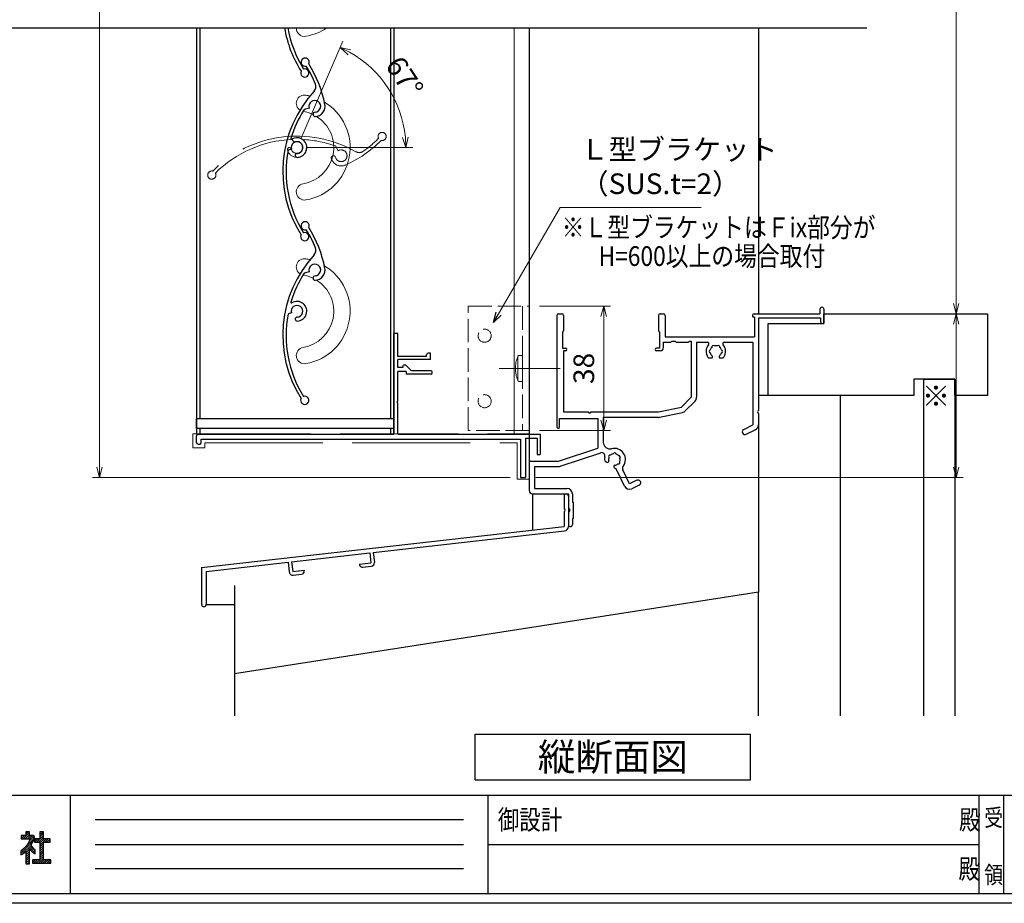
# Model space of a CAD drawing. Units: millimetres. Extents: x -1 to 2498, y 12 to 1807.
# Drawn here: x 177 to 478, y 12 to 282 of the extents above; entities that cross this region are included whole.
import ezdxf
from ezdxf.enums import TextEntityAlignment as Align

# ---------------------------------------------------------------- set-up
doc = ezdxf.new("R2010")
doc.units = ezdxf.units.MM
doc.header["$LTSCALE"] = 3
doc.linetypes.add('ACAD_ISO02W100', pattern=[15, 12, -3])
doc.layers.get('0').update_dxf_attribs({"lineweight": 25})
doc.layers.get('Defpoints').update_dxf_attribs({"color": 151, "lineweight": 25})
for name, color, linetype, lineweight in [('0000寸法', 4, 'Continuous', 20), ('003', 2, 'Continuous', 25), ('007', 4, 'ACAD_ISO02W100', 20), ('010', 4, 'Continuous', 20)]:
    doc.layers.add(name, color=color, linetype=linetype, lineweight=lineweight)
for name, color, linetype in [('0000躯体', 253, 'Continuous'), ('_DANMEN', 7, 'Continuous'), ('_HATCH', 6, 'Continuous'), ('_TEXT', 51, 'Continuous'), ('_ZUWAKU', 252, 'Continuous'), ('KI', 7, 'Continuous')]:
    doc.layers.add(name, color=color, linetype=linetype)
doc.styles.add('AT_VECTOR', font='romans.shx', dxfattribs={"bigfont": 'extfont.shx'})
doc.styles.add('DIM', font='romans.shx', dxfattribs={"width": 0.75, "bigfont": 'extfont.shx'})
doc.styles.add('ST_DESIGN', font='romans.shx', dxfattribs={"width": 0.8, "height": 4, "bigfont": 'extfont2.shx'})
doc.dimstyles.new('DIM', dxfattribs={"dimtxt": 3, "dimasz": 1.5, "dimexe": 1, "dimexo": 1.5, "dimgap": 1, "dimtad": 1, "dimdsep": 46, "dimtxsty": 'DIM', "dimblk": 'OPEN30', "dimcen": 0, "dimclrd": 4, "dimclre": 4, "dimclrt": 7, "dimadec": 0, "dimazin": 0, "dimtfac": 1, "dimtmove": 0, "dimatfit": 3, "dimldrblk": 'OPEN30', "dimfxl": 1, "dimlwd": 20, "dimlwe": 20, "dimarcsym": 0})

# ---------------------------------------------------------------- blocks, each defined once
blk = doc.blocks.new('*X4')
at = {"layer": '_HATCH', "color": 252, "linetype": 'Continuous'}
for p, q in [((145.97, 30.14), (146.66, 30.83)), ((145.97, 30.57), (146.23, 30.83)), ((146.38, 30.13), (147.64, 31.39)), ((146.8, 30.13), (147.64, 30.97)), ((146.86, 28.49), (148.6, 30.23)), ((146.94, 31.11), (147.35, 31.52)), ((147.22, 30.13), (147.93, 30.83)), ((147.63, 29.69), (148.61, 30.66)), ((147.65, 30.13), (148.35, 30.83)), ((145.9, 27.11), (148.37, 29.58)), ((145.9, 27.53), (146.43, 28.07)), ((146.32, 27.11), (148.01, 28.79)), ((147.69, 28.05), (148.18, 28.54)), ((147.89, 27.82), (148.37, 28.3)), ((148.09, 27.6), (148.57, 28.08)), ((146.94, 27.29), (147.64, 28)), ((146.94, 26.87), (147.64, 27.57)), ((146.94, 26.44), (147.64, 27.15)), ((146.94, 26.02), (147.64, 26.72)), ((146.94, 25.6), (147.64, 26.3)), ((148.31, 27.4), (148.79, 27.87)), ((148.55, 27.21), (148.79, 27.45)), ((146.94, 25.17), (147.64, 25.88)), ((147.2, 25.01), (147.64, 25.45)), ((147.62, 25.01), (147.64, 25.03))]:
    blk.add_line(p, q, dxfattribs=at)
blk = doc.blocks.new('*X32')
at = {"layer": '_HATCH', "color": 252, "linetype": 'Continuous'}
for p, q in [((148.68, 29.46), (149.36, 30.14)), ((148.68, 29.88), (148.94, 30.14)), ((149.08, 29.44), (150.49, 30.84)), ((149.51, 29.44), (150.49, 30.42)), ((149.78, 30.99), (150.32, 31.52)), ((149.78, 31.41), (149.89, 31.52)), ((149.78, 30.57), (150.49, 31.27)), ((149.78, 28.87), (151.06, 30.14)), ((149.78, 29.29), (150.63, 30.14)), ((150.78, 29.44), (151.48, 30.14)), ((151.2, 29.44), (151.85, 30.09)), ((149.78, 28.44), (150.49, 29.15)), ((149.78, 28.02), (150.49, 28.72)), ((149.78, 27.6), (150.49, 28.3)), ((151.63, 29.44), (151.85, 29.66)), ((149.47, 25.16), (150.49, 26.18)), ((149.78, 27.17), (150.49, 27.87)), ((149.78, 26.75), (150.49, 27.45)), ((149.78, 26.32), (150.49, 27.03)), ((149.78, 25.9), (150.49, 26.6)), ((148.26, 25.23), (148.9, 25.86)), ((148.26, 25.65), (148.48, 25.86)), ((148.62, 25.16), (149.32, 25.86)), ((149.04, 25.16), (149.75, 25.86)), ((149.89, 25.16), (150.6, 25.86)), ((150.32, 25.16), (151.02, 25.86)), ((150.74, 25.16), (151.45, 25.86)), ((151.17, 25.16), (151.87, 25.86)), ((151.59, 25.16), (151.98, 25.55))]:
    blk.add_line(p, q, dxfattribs=at)
blk = doc.blocks.new('16.06.10三協立山水きり')
at = {"layer": 'KI'}
for p, q in [((-453.27, -451.46), (-453.27, -455.33)), ((-451.92, -451.46), (-451.92, -460.78)), ((-453.27, -456.24), (-453.27, -460.78)), ((-563.92, -473.28), (-453.27, -460.78)), ((-511.5, -468.72), (-453.11, -462.13)), ((-536.44, -471.54), (-512.59, -468.84)), ((-512.59, -468.84), (-512.25, -471.83)), ((-511.5, -468.72), (-511.16, -471.7)), ((-562.57, -474.49), (-537.53, -471.66)), ((-537.53, -471.66), (-537.19, -474.64)), ((-536.44, -471.54), (-536.1, -474.52)), ((-515.73, -472.22), (-512.25, -471.83)), ((-563.92, -473.28), (-563.92, -484.61)), ((-562.57, -474.49), (-562.57, -484.61)), ((-536.1, -474.52), (-532.62, -474.13)), ((-532.62, -474.13), (-532.6, -474.33)), ((-515.73, -472.22), (-515.71, -472.42)), ((-514.71, -473.21), (-512.13, -472.92)), ((-535.98, -475.61), (-533.39, -475.32))]:
    blk.add_line(p, q, dxfattribs=at)
for centre, radius, start, end in [((-452.59, -451.46), 0.675, 0, 180), ((-453.47, -455.78), 0.5, 293.5782, 66.4218), ((-453.27, -460.78), 1.35, 276.4453, 0), ((-512.25, -471.83), 1.1, 276.4453, 6.4453), ((-536.1, -474.52), 1.1, 186.4453, 276.4453), ((-533.5, -474.43), 0.9, 276.4453, 6.4453), ((-514.81, -472.32), 0.9, 186.4453, 276.4453), ((-563.24, -484.61), 0.675, 180, 0)]:
    blk.add_arc(centre, radius, start, end, dxfattribs=at)
blk = doc.blocks.new('AJ0730B-3B2K')
at = {"layer": '_DANMEN', "color": 7, "linetype": 'Continuous'}
for p, q in [((-36.5, 31), (-36.5, -3.1)), ((-36, 31.5), (-35, 31.5)), ((-34.5, 31), (-34.5, 26.3)), ((-5.5, 31), (-5.5, 26.3)), ((-5, 31.5), (-4, 31.5)), ((-3.5, 31), (-3.5, 24.5)), ((23.2, 31), (23.2, 30.8)), ((23.8, 30.5), (23.5, 30.5)), ((23.7, 31.5), (43.8, 31.5)), ((23.8, 30.5), (23.8, 24.5)), ((25, 30.3), (25, 1.96)), ((25, 30.3), (44, 30.3)), ((43.8, 32.9), (43.8, 31.5)), ((44, 30.3), (44, 29)), ((45, 32.9), (45, 28.8)), ((44.5, 28.5), (44.7, 28.5)), ((-34.8, 26), (-34.8, 21)), ((-5.15, 26), (-5.2, 26)), ((-5.15, 26), (-5.15, 21)), ((-3.5, 24.5), (23.8, 24.5)), ((-4, 21.2), (-4, 22.85)), ((-4, 22.85), (-1.82, 22.85)), ((-1.61, 22.94), (-1.4, 23.15)), ((-1.4, 23.15), (-0.4, 23.15)), ((-0.4, 23.15), (-0.19, 22.94)), ((0.02, 22.85), (3.58, 22.85)), ((3.79, 22.94), (4, 23.15)), ((4, 23.15), (4.5, 23.15)), ((4.5, 23.15), (4.5, 6)), ((6.15, 22.85), (6.15, 6)), ((6.15, 22.85), (9.41, 22.85)), ((14.59, 22.85), (23.35, 22.85)), ((23.35, 22.85), (23.35, -2.46)), ((-34.8, 21), (-33.9, 21)), ((-33.9, 20.2), (-34.5, 20.2)), ((-34.5, 20.2), (-34.5, 1.5)), ((-5.15, 21), (-6.1, 21)), ((-5, 20.2), (-6.1, 20.2)), ((10, 18), (10.63, 18)), ((13.37, 18), (14, 18)), ((1.5, 3), (4.5, 6)), ((2.67, 1.83), (5.67, 4.83)), ((-34.5, 1.5), (-26.96, 1.5)), ((-26.04, 1.5), (-5.5, 1.5)), ((-5.5, 1.5), (1.5, 3)), ((-5.15, -0.11), (1.85, 1.39)), ((25, 1.04), (25, -2.46)), ((-35.7, -3.1), (-35.7, -0.5)), ((-35.7, -0.5), (-24, -0.5)), ((-24, -0.5), (-24, -9.5)), ((-22.35, -0.15), (-22.35, -7.77)), ((-5.5, -0.15), (-22.35, -0.15)), ((20.52, -3.81), (23.35, -2.46)), ((21.23, -5.3), (24.06, -3.95)), ((-36, -13.5), (-24, -9.5)), ((-35.48, -15.07), (-23.16, -10.96)), ((-45, -14), (-45, -22.5)), ((-44.5, -13.5), (-36, -13.5)), ((-21.79, -13.49), (-21.27, -13.85)), ((-43.35, -15.15), (-36, -15.15)), ((-43.35, -15.15), (-43.35, -21.85)), ((-19.02, -15.43), (-18.41, -15.85)), ((-15.88, -21.17), (-18.41, -15.85)), ((-14.39, -20.46), (-16.44, -16.15)), ((-12.11, -19.37), (-14.39, -20.46)), ((-11.4, -20.86), (-13.68, -21.95)), ((-44, -23.5), (-33, -23.5)), ((-43.35, -21.85), (-33.45, -21.85)), ((-33, -23.5), (-33, -28)), ((-31.8, -23.5), (-31.8, -26)), ((-31.8, -26), (-31.6, -26)), ((-31.6, -26), (-31.6, -31)), ((-33, -29), (-33, -32.9)), ((-31.8, -31), (-31.8, -32.9)), ((-31.8, -31), (-31.6, -31))]:
    blk.add_line(p, q, dxfattribs=at)
for centre, radius, start, end in [((44.4, 32.9), 0.6, 0, 180), ((-36, 31), 0.5, 90, 180), ((-35, 31), 0.5, 0, 90), ((-5, 31), 0.5, 90, 180), ((-4, 31), 0.5, 0, 90), ((23.7, 31), 0.5, 90, 180), ((23.5, 30.8), 0.3, 180, 270), ((44.5, 29), 0.5, 180, 270), ((44.7, 28.8), 0.3, 270, 0), ((-34.8, 26.3), 0.3, 270, 0), ((-5.2, 26.3), 0.3, 180, 270), ((-5, 21.2), 1, 270, 0), ((-1.82, 23.15), 0.3, 270, 315), ((0.02, 23.15), 0.3, 225, 270), ((3.58, 23.15), 0.3, 270, 315), ((12, 20), 3, 137.8226, 216.8699), ((9.41, 22.35), 0.5, 317.8226, 90), ((12, 20), 1.75, 135.3589, 164.6411), ((11.25, 21.3), 0.5, 52.0243, 187.9757), ((12, 20), 1.75, 75.3589, 104.6411), ((12.75, 21.3), 0.5, 352.0243, 127.9757), ((12, 20), 1.75, 15.3589, 44.6411), ((14.59, 22.35), 0.5, 90, 222.1774), ((12, 20), 3, 323.1301, 42.1774), ((-33.9, 20.6), 0.4, 270, 90), ((-6.1, 20.6), 0.4, 90, 270), ((10, 18.5), 0.5, 216.8699, 270), ((10.5, 20), 0.5, 112.0243, 247.9757), ((12, 20), 1.75, 195.3589, 229.8159), ((10.63, 18.38), 0.376, 270, 49.8159), ((13.37, 18.38), 0.376, 130.1841, 270), ((12, 20), 1.75, 310.1841, 344.6411), ((13.5, 20), 0.5, 292.0243, 67.9757), ((14, 18.5), 0.5, 270, 323.1301), ((4.5, 6), 1.65, 315, 0), ((-26.5, 1.7), 0.5, 203.5782, 336.4218), ((1.5, 3), 1.65, 282.0948, 315), ((25.2, 1.5), 0.5, 113.5782, 246.4218), ((-5.5, 1.5), 1.65, 270, 282.0948), ((23.35, -2.46), 1.65, 295.5, 0), ((-36.1, -3.1), 0.4, 180, 0), ((20.88, -4.55), 0.825, 115.5, 295.5), ((-20.35, -7.77), 2, 180, 284.4775), ((-22.85, -11.91), 1, 344.1796, 108.4349), ((-20.23, -12.14), 0.5, 77.0243, 212.9757), ((-19, -13), 1.75, 100.3589, 129.6411), ((-19, -13), 3.4, 321.8595, 104.4775), ((-18.87, -11.51), 0.5, 17.0243, 152.9757), ((-19, -13), 1.75, 40.3589, 69.6411), ((-17.64, -12.37), 0.5, 317.0243, 92.9757), ((-44.5, -14), 0.5, 90, 180), ((-19, -13), 3, 164.1796, 181.8699), ((-21.5, -13.08), 0.5, 181.8699, 235), ((-21.06, -13.54), 0.376, 235, 14.8159), ((-19, -13), 1.75, 160.3589, 194.8159), ((-18.81, -15.12), 0.376, 95.1841, 235), ((-19, -13), 1.75, 275.1841, 309.6411), ((-17.77, -13.86), 0.5, 257.0243, 32.9757), ((-19, -13), 1.75, 340.3589, 9.6411), ((-36, -13.5), 1.65, 270, 288.4349), ((-15.54, -15.72), 1, 141.8595, 205.5), ((-11.75, -20.12), 0.825, 295.5, 115.5), ((-44, -22.5), 1, 180, 270), ((-33.45, -23.5), 1.65, 0, 90), ((-14.39, -20.46), 1.65, 205.5, 295.5), ((-33, -28.5), 0.5, 270, 90), ((-32.4, -32.9), 0.6, 180, 270), ((-32.4, -32.9), 0.6, 270, 0)]:
    blk.add_arc(centre, radius, start, end, dxfattribs=at)
blk = doc.blocks.new('_Open30')
at = {"color": 0, "linetype": 'ByBlock', "lineweight": -2}
for p, q in [((-1, 0.268), (0, 0)), ((0, 0), (-1, -0.268)), ((0, 0), (-1, 0))]:
    blk.add_line(p, q, dxfattribs=at)
blk = doc.blocks.new('*D101')
at = {"color": 4, "lineweight": 20, "ltscale": 0.2}
for p, q in [((405.71, 674.07), (465.06, 674.07)), ((462.96, 195.22), (462.96, 670.92)), ((425.71, 192.07), (465.06, 192.07))]:
    blk.add_line(p, q, dxfattribs=at)
at = {"layer": 'Defpoints', "color": 0, "ltscale": 0.2}
for p in [(402.56, 674.07), (462.96, 674.07), (422.56, 192.07)]:
    blk.add_point(p, dxfattribs=at)
at = {"color": 4, "lineweight": 20, "ltscale": 0.2, "xscale": 3.15, "yscale": 3.15, "zscale": 3.15}
for p, rotation in [((462.96, 674.07), 90), ((462.96, 192.07), 270)]:
    blk.add_blockref('_Open30', p, dxfattribs=dict(at, rotation=rotation))
at = {"color": 7, "ltscale": 0.2, "insert": (457.71, 433.07), "char_height": 6.3, "attachment_point": 5, "rotation": 90, "style": 'DIM'}
blk.add_mtext('SH', dxfattribs=at)
blk = doc.blocks.new('AFAF')
at = {"layer": '003'}
for p, q in [((257.98, 680.66), (257.98, 711.46)), ((259.18, 711.46), (257.98, 711.46)), ((259.18, 704.46), (259.18, 711.46)), ((267.98, 704.46), (259.18, 704.46)), ((267.98, 704.46), (267.98, 704.96)), ((269.18, 705.46), (268.48, 705.46)), ((269.18, 703.46), (269.18, 705.46)), ((259.18, 701.06), (259.18, 703.46)), ((269.18, 703.46), (259.18, 703.46)), ((260.68, 701.06), (259.18, 701.06)), ((261.77, 701.68), (263.38, 700.06)), ((259.18, 690.76), (259.18, 699.86)), ((261.68, 699.86), (259.18, 699.86)), ((261.68, 699.86), (261.68, 699.06)), ((269.38, 699.06), (261.68, 699.06)), ((269.38, 700.06), (263.38, 700.06)), ((269.68, 699.36), (269.68, 699.76)), ((258.88, 690.46), (259.18, 690.76)), ((258.88, 690.46), (259.18, 690.16)), ((259.18, 680.66), (259.18, 690.16)), ((197.68, 678.16), (197.68, 680.16)), ((198.18, 680.66), (257.98, 680.66)), ((259.18, 680.66), (302.68, 680.66)), ((302.68, 680.66), (302.68, 674.46)), ((198.18, 677.66), (198.68, 677.66)), ((199.18, 679.16), (296.68, 679.16)), ((199.18, 678.16), (199.18, 679.16)), ((296.68, 679.16), (296.68, 667.46)), ((298.18, 679.46), (298.18, 667.46)), ((298.18, 679.46), (301.68, 679.46)), ((301.68, 679.46), (301.68, 674.46)), ((301.68, 674.46), (302.68, 674.46)), ((296.68, 667.46), (298.18, 667.46))]:
    blk.add_line(p, q, dxfattribs=at)
at = {"layer": '003', "linetype": 'Continuous'}
for p, q in [((260.68, 701.46), (260.68, 701.06)), ((261.56, 701.76), (260.98, 701.76))]:
    blk.add_line(p, q, dxfattribs=at)
at = {"layer": '003'}
for centre, radius, start, end in [((268.48, 704.96), 0.5, 90, 180), ((261.56, 701.46), 0.3, 45, 90), ((269.38, 699.76), 0.3, 0, 90), ((269.38, 699.36), 0.3, 270, 0), ((198.18, 680.16), 0.5, 90, 180), ((198.18, 678.16), 0.5, 180, 270), ((198.68, 678.16), 0.5, 270, 0)]:
    blk.add_arc(centre, radius, start, end, dxfattribs=at)
at = {"layer": '003', "linetype": 'Continuous'}
blk.add_arc((260.98, 701.46), 0.3, 90, 180, dxfattribs=at)
blk = doc.blocks.new('*D115')
at = {"layer": '0000寸法', "color": 4, "lineweight": 20, "ltscale": 0.5}
for p, q in [((312.31, 679.07), (199.25, 679.07)), ((201.35, 675.92), (201.35, 145.22)), ((326.81, 142.07), (199.25, 142.07))]:
    blk.add_line(p, q, dxfattribs=at)
at = {"layer": 'Defpoints', "color": 0, "ltscale": 0.5}
for p in [(315.46, 679.07), (201.35, 142.07), (329.96, 142.07)]:
    blk.add_point(p, dxfattribs=at)
at = {"layer": '0000寸法', "color": 4, "lineweight": 20, "ltscale": 0.5, "xscale": 3.15, "yscale": 3.15, "zscale": 3.15}
for p, rotation in [((201.35, 679.07), 90), ((201.35, 142.07), 270)]:
    blk.add_blockref('_Open30', p, dxfattribs=dict(at, rotation=rotation))
at = {"layer": '0000寸法', "color": 7, "ltscale": 0.5, "insert": (196.1, 410.57), "char_height": 6.3, "attachment_point": 5, "rotation": 90, "style": 'DIM'}
blk.add_mtext('製品H', dxfattribs=at)
blk = doc.blocks.new('*D109')
at = {"layer": '003', "color": 4, "lineweight": 20, "ltscale": 0.2}
for p, q in [((335.71, 194.37), (357.42, 194.37)), ((355.32, 191.22), (355.32, 159.52)), ((335.71, 156.37), (357.42, 156.37))]:
    blk.add_line(p, q, dxfattribs=at)
at = {"layer": 'Defpoints', "color": 0, "ltscale": 0.2}
for p in [(332.56, 194.37), (332.56, 156.37), (355.32, 156.37)]:
    blk.add_point(p, dxfattribs=at)
at = {"layer": '003', "color": 4, "lineweight": 20, "ltscale": 0.2, "xscale": 3.15, "yscale": 3.15, "zscale": 3.15}
for p, rotation in [((355.32, 194.37), 90), ((355.32, 156.37), 270)]:
    blk.add_blockref('_Open30', p, dxfattribs=dict(at, rotation=rotation))
at = {"layer": '003', "color": 7, "ltscale": 0.2, "insert": (350.07, 175.37), "char_height": 6.3, "attachment_point": 5, "rotation": 90, "style": 'DIM'}
blk.add_mtext('38', dxfattribs=at)
blk = doc.blocks.new('UM409')
at = {"layer": '003'}
for p, q in [((140.15, 709.34), (139.62, 710.26)), ((153.65, 706.84), (152.83, 708.26))]:
    blk.add_line(p, q, dxfattribs=at)
for centre, radius, start, end in [((141.04, 674.99), 36.3, 60.2554, 135.1119), ((141.04, 674.99), 35.3, 92.3164, 134.8831), ((141.04, 707.79), 3, 194.5122, 44.0407), ((141.04, 707.79), 1.79, 194.5122, 120), ((143.34, 710.01), 0.2, 86.2424, 224.0407), ((141.04, 674.99), 35.3, 70.5025, 86.2424), ((141.04, 735.59), 36.3, 293.862, 315.1119), ((141.04, 735.59), 35.3, 304.7942, 314.8831), ((167.04, 711.19), 1.25, 256.9649, 209.2998), ((138.73, 707.19), 0.605, 14.5122, 194.5122), ((154.54, 705.29), 1.79, 195.6536, 120), ((160.05, 708.24), 2, 240.2554, 304.7942), ((152.17, 704.62), 0.67, 15.6536, 195.6536), ((154.54, 705.29), 3.13, 195.6536, 295.7906), ((115.04, 699.39), 1.25, 76.9649, 29.2998)]:
    blk.add_arc(centre, radius, start, end, dxfattribs=at)
blk = doc.blocks.new('ASDFAFD')
at = {"layer": '007'}
for p, q in [((282.86, -33.41), (282.54, -32.39)), ((295.46, -38.87), (294.97, -37.29))]:
    blk.add_line(p, q, dxfattribs=at)
for centre, radius, start, end in [((276.05, -67.09), 36.3, 47.3399, 122.1964), ((276.05, -67.09), 35.3, 79.4009, 121.9676), ((283.38, -35.12), 3, 181.5967, 31.1252), ((280.99, -35.19), 0.605, 1.5967, 181.5967), ((283.38, -35.12), 1.79, 181.5967, 107.0845), ((286.12, -33.47), 0.2, 73.3269, 211.1252), ((276.05, -67.09), 35.3, 57.587, 73.3269), ((256.16, -37.5), 1.25, 64.0494, 16.3843), ((295.98, -40.58), 1.79, 182.7381, 107.0845), ((289.6, -8.03), 36.3, 280.9465, 302.1964), ((289.6, -8.03), 35.3, 291.8787, 301.9676), ((309.48, -37.62), 1.25, 244.0494, 196.3843), ((293.52, -40.69), 0.67, 2.7381, 182.7381), ((295.98, -40.58), 3.13, 182.7381, 282.8751), ((302, -38.93), 2, 227.3399, 291.8787)]:
    blk.add_arc(centre, radius, start, end, dxfattribs=at)
blk = doc.blocks.new('*D110')
at = {"layer": '003', "color": 4, "lineweight": 20, "ltscale": 0.2}
for p, q in [((262.91, 245.73), (275.71, 275.28)), ((264.81, 242.84), (297.01, 242.84))]:
    blk.add_line(p, q, dxfattribs=at)
blk.add_arc((261.66, 242.84), 33.25, 5.427, 61.1589, dxfattribs=at)
at = {"layer": 'Defpoints', "color": 0, "ltscale": 0.2}
for p in [(292.45, 255.4), (260.96, 242.84), (261.3, 242), (261.66, 242.84), (261.66, 242.84)]:
    blk.add_point(p, dxfattribs=at)
at = {"layer": '003', "color": 4, "lineweight": 20, "ltscale": 0.2, "yscale": 3.15, "zscale": 3.15}
for p, xscale, rotation in [((274.87, 273.35), 3.15, 153.8737637736178), ((294.91, 242.84), 3.149999999999999, 272.7121370282293)]:
    blk.add_blockref('_Open30', p, dxfattribs=dict(at, xscale=xscale, rotation=rotation))
at = {"layer": '003', "color": 7, "ltscale": 0.2, "insert": (293.84, 263.97), "char_height": 6.3, "attachment_point": 5, "rotation": 303.293, "style": 'DIM'}
blk.add_mtext('67°', dxfattribs=at)
blk = doc.blocks.new('*D122')
at = {"layer": '0000寸法', "color": 4, "lineweight": 20, "ltscale": 0.5}
for p, q in [((424.51, 192.07), (465.06, 192.07)), ((462.96, 188.92), (462.96, 145.22)), ((334.61, 142.07), (465.06, 142.07))]:
    blk.add_line(p, q, dxfattribs=at)
at = {"layer": 'Defpoints', "color": 0, "ltscale": 0.5}
for p in [(421.36, 192.07), (331.46, 142.07), (462.96, 142.07)]:
    blk.add_point(p, dxfattribs=at)
at = {"layer": '0000寸法', "color": 4, "lineweight": 20, "ltscale": 0.5, "xscale": 3.15, "yscale": 3.15, "zscale": 3.15}
for p, rotation in [((462.96, 192.07), 90), ((462.96, 142.07), 270)]:
    blk.add_blockref('_Open30', p, dxfattribs=dict(at, rotation=rotation))
at = {"layer": '0000寸法', "color": 7, "ltscale": 0.5, "insert": (457.71, 167.07), "char_height": 6.3, "attachment_point": 5, "rotation": 90, "style": 'DIM'}
blk.add_mtext('※', dxfattribs=at)

msp = doc.modelspace()

# ---------------------------------------------------------------- linework, layer by layer
at = {"ltscale": 0.5}
for p, q in [((332.561, 279.391, 0), (332.561, 146.568, 0)), ((402.561, 279.391, 0), (402.561, 192.068, 0))]:
    msp.add_line(p, q, dxfattribs=at)
at = {"layer": '0000躯体', "ltscale": 0.5}
for p, q in [((422.561, 189.068, 0), (422.561, 192.068, 0)), ((422.561, 192.068, 0), (472.561, 192.068, 0)), ((422.561, 189.068, 0), (422.561, 192.068, 0)), ((422.561, 189.518, 0), (422.561, 189.068, 0)), ((422.561, 189.518, 0), (422.561, 189.068, 0)), ((472.561, 192.068, 0), (472.561, 167.068, 0)), ((405.561, 167.068, 0), (405.561, 189.068, 0)), ((405.561, 189.068, 0), (422.561, 189.068, 0)), ((462.561, 172.068, 0), (450.061, 172.068, 0)), ((450.061, 172.068, 0), (450.061, 167.068, 0)), ((453.061, 69.288, 0), (453.061, 172.068, 0)), ((453.061, 172.068, 0), (462.561, 172.068, 0)), ((462.561, 167.068, 0), (462.561, 172.068, 0)), ((462.561, 172.068, 0), (462.561, 69.288, 0)), ((405.561, 167.068, 0), (402.561, 167.068, 0)), ((450.061, 167.068, 0), (405.561, 167.068, 0)), ((427.561, 167.068, 0), (427.561, 69.288, 0)), ((472.561, 167.068, 0), (462.561, 167.068, 0)), ((402.561, 158.11, 0), (402.561, 107.068, 0)), ((333.561, 137.068, 0), (333.561, 126.108, 0)), ((242.561, 109.106, 0), (242.561, 69.288, 0)), ((402.561, 107.068, 0), (242.561, 82.068, 0)), ((402.561, 69.288, 0), (402.561, 107.068, 0)), ((233.911, 103.243, 0), (242.561, 103.243, 0))]:
    msp.add_line(p, q, dxfattribs=at)
at = {"layer": '003'}
for p, q in [((230.961, 279.391, 0), (230.961, 155.268, 0)), ((231.961, 279.391, 0), (231.961, 160.068, 0)), ((290.261, 279.391, 0), (290.261, 160.068, 0)), ((291.261, 279.391, 0), (291.261, 155.268, 0)), ((231.961, 157.068, 0), (231.961, 155.268, 0)), ((290.261, 157.068, 0), (290.261, 155.268, 0)), ((316.124, 63.714), (400.124, 63.714)), ((316.124, 49.714), (316.124, 63.714)), ((400.124, 49.714), (400.124, 63.714)), ((316.124, 49.714), (400.124, 49.714))]:
    msp.add_line(p, q, dxfattribs=at)
at = {"layer": '003', "ltscale": 0.2}
msp.add_line((231.961, 155.268, 0), (230.961, 155.268, 0), dxfattribs=at)
at = {"layer": '003', "elevation": 0}
msp.add_lwpolyline([(230.961, 160.068), (291.261, 160.068), (291.261, 157.068), (230.961, 157.068)], close=True, dxfattribs=at)
at = {"layer": '003'}
for centre, radius, start, end in [((293.631, 285.506, 0), 36.3, 189.69818, 212.19642), ((293.631, 285.506, 0), 35.3, 189.97568, 211.96765), ((264.037, 265.618, 0), 1.25, 154.04937, 106.38428)]:
    msp.add_arc(centre, radius, start, end, dxfattribs=at)
at = {"layer": '007', "ltscale": 0.2}
msp.add_line((330.561, 194.368, 0), (330.561, 156.368, 0), dxfattribs=at)
at = {"layer": '007'}
for p, q in [((329.061, 178.858, 0), (329.061, 171.858, 0)), ((330.061, 179.358, 0), (329.561, 179.358, 0)), ((330.561, 178.858, 0), (330.561, 171.858, 0)), ((323.355, 175.368, 0), (342.015, 175.368, 0)), ((330.561, 177.358, 0), (330.561, 173.358, 0)), ((330.061, 171.358, 0), (329.561, 171.358, 0)), ((229.861, 155.368, 0), (229.861, 151.168, 0)), ((229.861, 155.368, 0), (332.561, 155.368, 0)), ((332.561, 141.568, 0), (332.561, 155.368, 0)), ((229.861, 151.168, 0), (233.561, 151.168, 0)), ((233.561, 152.668, 0), (328.861, 152.668, 0)), ((233.561, 152.668, 0), (233.561, 151.168, 0)), ((328.861, 152.668, 0), (328.861, 141.568, 0)), ((332.561, 141.568, 0), (328.861, 141.568, 0))]:
    msp.add_line(p, q, dxfattribs=at)
at = {"layer": '007', "ltscale": 0.2, "elevation": 0}
msp.add_lwpolyline([(313.961, 194.368), (332.561, 194.368), (332.561, 156.368), (313.961, 156.368)], close=True, dxfattribs=at)
at = {"layer": '007', "ltscale": 0.2}
for centre in [(318.961, 185.368, 0), (318.961, 165.368, 0)]:
    msp.add_circle(centre, 2, dxfattribs=at)
at = {"layer": '007'}
for centre, radius, start, end in [((337.871, 175.368, 0), 9.5, 158.05298, 202.00296), ((329.561, 178.858, 0), 0.5, 90, 180), ((330.061, 178.858, 0), 0.5, 0, 90), ((329.561, 171.858, 0), 0.5, 180, 270), ((330.061, 171.858, 0), 0.5, 270, 0)]:
    msp.add_arc(centre, radius, start, end, dxfattribs=at)
at = {"layer": '010'}
msp.add_line((327.961, 279.391, 0), (327.961, 155.268, 0), dxfattribs=at)
for centre, radius, start, end in [((263.962, 279.302, 0), 2.5, 177.95806, 279.64757), ((261.661, 292.837, 0), 16.23, 279.64757, 304.05432), ((263.962, 256.373, 0), 2.5, 80.35243, 238.67611), ((261.661, 242.837, 0), 16.23, 75.47641, 80.35243), ((261.661, 242.837, 0), 16.23, 279.64757, 59.45923), ((261.661, 242.837, 0), 11.23, 64.11243, 80.52028), ((261.661, 242.837, 0), 11.23, 279.64757, 57.8943), ((263.962, 229.302, 0), 2.5, 99.64757, 279.64757), ((263.962, 206.373, 0), 2.5, 80.35243, 238.67611), ((261.661, 192.837, 0), 16.23, 75.47641, 80.35243), ((261.661, 192.837, 0), 16.23, 279.64757, 59.45923), ((261.661, 192.837, 0), 11.23, 64.11243, 80.52028), ((261.661, 192.837, 0), 11.23, 279.64757, 57.8943), ((263.962, 179.302, 0), 2.5, 99.64757, 279.64757)]:
    msp.add_arc(centre, radius, start, end, dxfattribs=at)
at = {"layer": '_ZUWAKU', "color": 7, "linetype": 'Continuous'}
for p, q in [((20, 45), (1190, 45)), ((192.5, 15), (192.5, 45)), ((320, 15), (320, 45)), ((470, 15), (470, 45)), ((477.5, 15), (477.5, 45)), ((200, 37.611), (312.5, 37.611)), ((200, 30), (312.5, 30)), ((320, 30), (470, 30)), ((200, 22.611), (312.5, 22.611)), ((20, 15), (1190, 15)), ((177.5, 15), (312.5, 15))]:
    msp.add_line(p, q, dxfattribs=at)
at = {"layer": '_ZUWAKU', "color": 252, "linetype": 'Continuous'}
for points in [[(181.462, 32.118), (181.468, 32.147), (181.474, 32.222), (181.469, 32.328), (181.44, 32.449), (181.372, 32.57), (181.311, 32.633), (181.237, 32.683), (181.15, 32.719), (181.051, 32.74), (180.941, 32.747), (179.959, 32.747), (179.959, 33.787), (178.904, 33.787), (178.904, 32.747), (177.448, 32.747), (177.448, 31.691), (180.233, 31.691), (179.907, 30.937), (179.493, 30.171), (178.959, 29.415), (178.277, 28.693), (177.413, 28.03), (177.354, 27.988), (177.354, 26.769), (177.552, 26.884), (177.827, 27.051), (178.099, 27.236), (178.37, 27.439), (178.638, 27.658), (178.904, 27.893), (178.904, 24.017), (179.959, 24.017), (179.959, 28.672), (180.231, 28.346), (180.52, 28.027), (180.824, 27.724), (181.143, 27.447), (181.474, 27.204), (181.681, 27.069), (181.681, 28.345), (181.629, 28.386), (181.403, 28.582), (181.167, 28.825), (180.928, 29.105), (180.692, 29.416), (180.465, 29.749), (180.748, 30.229), (180.991, 30.71), (181.193, 31.188), (181.35, 31.659)], [(186.279, 31.713), (184.229, 31.713), (184.229, 33.785), (183.175, 33.785), (183.175, 31.713), (181.514, 31.713), (181.514, 30.658), (183.175, 30.658), (183.175, 25.294), (180.894, 25.294), (180.894, 24.239), (186.476, 24.239), (186.476, 25.294), (184.229, 25.294), (184.229, 30.658), (186.279, 30.658)]]:
    msp.add_lwpolyline(points, close=True, dxfattribs=at)
at = {"layer": 'Defpoints', "ltscale": 0.2}
msp.add_line((154.358, 279.391, 0), (435.635, 279.391, 0), dxfattribs=at)
at = {"layer": 'Defpoints', "ltscale": 0.5}
msp.add_lwpolyline([(-1, 867), (1228.4, 867), (1228.4, 12), (-1, 12)], close=True, dxfattribs=at)

# ---------------------------------------------------------------- block references
at = {"layer": '003'}
for name, p, rotation in [('UM409', (920.014, -52.838, 0), 77.08449924549733), ('ASDFAFD', (-22.402, 213.731, 0), 12.91550075450267), ('UM409', (920.014, -102.838, 0), 77.08449924549733)]:
    msp.add_blockref(name, p, dxfattribs=dict(at, rotation=rotation))
msp.add_blockref('AFAF', (33.277, -525.396, 0), dxfattribs=at)
at = {"layer": '_DANMEN'}
msp.add_blockref('AJ0730B-3B2K', (377.561, 160.568, 0), dxfattribs=at)
at = {"layer": '_HATCH', "color": 252, "linetype": 'Continuous', "xscale": 1.5, "yscale": 1.5, "zscale": 1.5}
for name in ['*X4', '*X32']:
    msp.add_blockref(name, (-41.5, -13.5), dxfattribs=at)
at = {"layer": 'KI'}
msp.add_blockref('16.06.10三協立山水きり', (796.477, 587.853, 0), dxfattribs=at)

# ---------------------------------------------------------------- texts
at = {"style": 'AT_VECTOR', "width": 0.85}
for s, p in [('※Ｌ型ブラケットはＦix部分が', (390.406, 218.456, 0)), ('H=600以上の場合取付', (388.365, 209.68, 0))]:
    msp.add_text(s, height=6, dxfattribs=at).set_placement(p, align=Align.MIDDLE_CENTER)
at = {"style": 'AT_VECTOR'}
msp.add_text('縦断面図', height=8.4, dxfattribs=at).set_placement((358.124, 56.714), align=Align.MIDDLE_CENTER)
at = {"layer": '003', "color": 7, "ltscale": 0.2, "insert": (348.227, 226.666, 0), "char_height": 6.3, "attachment_point": 7, "style": 'DIM'}
msp.add_mtext('Ｌ型ブラケット\\P（SUS.t=2）', dxfattribs=at)
at = {"layer": '_TEXT', "color": 51, "linetype": 'Continuous', "style": 'ST_DESIGN', "width": 0.8}
for s, p in [('御設計', (323, 37.5)), ('殿', (463.842, 37.5)), ('殿', (463.657, 22.5))]:
    msp.add_text(s, height=6, dxfattribs=at).set_placement(p, align=Align.MIDDLE_LEFT)
for s, p in [('受', (471.529, 35.558)), ('領', (471.529, 18.058))]:
    msp.add_text(s, height=5.25, dxfattribs=at).set_placement(p)

# ---------------------------------------------------------------- dimensions: what is measured, and where the dimension line sits
at = {"ltscale": 0.2}
dim = msp.add_linear_dim(base=(462.964, 674.072, 0), p1=(422.561, 192.068, 0), p2=(402.561, 674.072, 0), angle=90, text='SH', dimstyle='DIM', override={"dimscale": 2.1, "dimadec": 2, "dimazin": 2, "dimtmove": 1, "dimtfill": 1}, dxfattribs=at)
dim.commit()
dim.dimension.update_dxf_attribs({"geometry": '*D101', "text_midpoint": (457.714, 433.07, 0)})
at = {"layer": '0000寸法', "ltscale": 0.5}
for base, p1, p2, text, picture, middle in [((201.351, 142.068, 0), (315.461, 679.072, 0), (329.961, 142.068, 0), '製品H', '*D115', (196.101, 410.57, 0)), ((462.964, 142.068, 0), (421.361, 192.068, 0), (331.461, 142.068, 0), '※', '*D122', (457.714, 167.068, 0))]:
    dim = msp.add_linear_dim(base=base, p1=p1, p2=p2, angle=90, text=text, dimstyle='DIM', override={"dimscale": 2.1, "dimadec": 2, "dimazin": 2, "dimtfill": 1}, dxfattribs=at)
    dim.commit()
    dim.dimension.update_dxf_attribs({"geometry": picture, "text_midpoint": middle})
at = {"layer": '003', "ltscale": 0.2}
dim = msp.add_angular_dim_2l(base=(292.449, 255.398, 0), line1=((261.661, 242.837, 0), (260.962, 242.837, 0)), line2=((261.661, 242.837, 0), (261.298, 242, 0)), text='67°', dimstyle='DIM', override={"dimscale": 2.1, "dimadec": 2, "dimazin": 2, "dimtfill": 1}, dxfattribs=at)
dim.commit()
dim.dimension.update_dxf_attribs({"geometry": '*D110', "text_midpoint": (293.844, 263.972, 0)})
dim = msp.add_linear_dim(base=(355.319, 156.368, 0), p1=(332.561, 194.368, 0), p2=(332.561, 156.368, 0), angle=90, dimstyle='DIM', override={"dimscale": 2.1, "dimadec": 2, "dimazin": 2, "dimtfill": 1}, dxfattribs=at)
dim.commit()
dim.dimension.update_dxf_attribs({"geometry": '*D109', "text_midpoint": (350.069, 175.368, 0)})

# ---------------------------------------------------------------- leaders
at = {"layer": '003', "ltscale": 0.2, "annotation_type": 0, "has_hookline": 1, "hookline_direction": 0, "text_width": 36.855}
msp.add_leader([(321.673, 189.363, 0), (341.997, 224.566, 0), (346.127, 224.566, 0)], dimstyle='DIM', override={"dimscale": 2.1, "dimgap": 1, "dimtad": 1, "dimadec": 2, "dimazin": 2, "dimtfill": 1}, dxfattribs=at)

doc.saveas('drawing.dxf')
